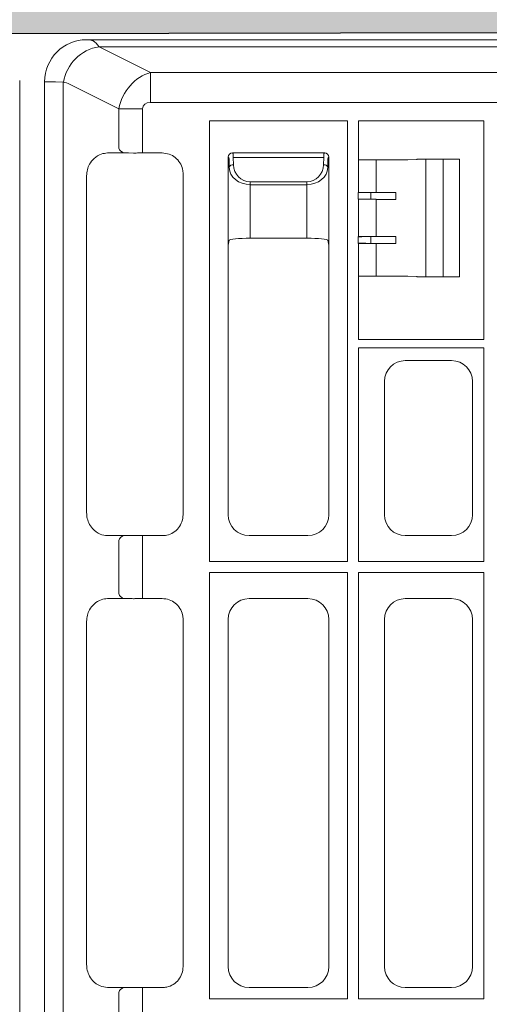
# Model space of a CAD drawing. Units: inches. Extents: x 95 to 119694, y 82 to 10991.
# Drawn here: x 14180 to 14292, y 4104 to 4338 of the extents above; entities that cross this region are included whole.
import ezdxf

# ---------------------------------------------------------------- set-up
doc = ezdxf.new("R2010")
doc.units = ezdxf.units.IN
doc.header["$MEASUREMENT"] = 0
doc.layers.get('0').update_dxf_attribs({"lineweight": 0})
for name, color, linetype, lineweight in [('ACO STORM-BRIXX', 7, 'Continuous', 15), ('Hatch Lines', 7, 'Continuous', 25), ('Hatching', 7, 'Continuous', 0)]:
    doc.layers.add(name, color=color, linetype=linetype, lineweight=lineweight)
doc.styles.add('_TCW_TXTSTY_1', font='verdana.ttf', dxfattribs={"height": 92.307693})

# ---------------------------------------------------------------- blocks, each defined once
blk = doc.blocks.new('panel')
at = {"layer": 'ACO STORM-BRIXX'}
for p, q in [((-286, 453.5), (286, 453.5)), ((-284.47, 453.24), (-285.34, 453.5)), ((-270.75, 445.71), (-283.02, 451.84)), ((-283.02, 451.84), (283.02, 451.84)), ((-270.75, 445.71), (-270.75, 438.56)), ((270.75, 445.71), (-270.75, 445.71)), ((-296, 443.5), (-296, -443.5)), ((-293.41, 443.43), (-291.55, 443.37)), ((-291.55, 443.37), (-291.55, -443.37)), ((-290.09, 442.9), (-278.34, 437.03)), ((296, 443.5), (296, -443.5)), ((-278.34, 437.03), (-272.69, 437.03)), ((-278.34, 437.03), (-278.34, 428.15)), ((-272.69, 428.09), (-272.69, 437.03)), ((-270.75, 438.56), (270.75, 438.56)), ((-256.7, 329.05), (-256.7, 434.2)), ((-256.7, 434.2), (-223.8, 434.2)), ((-223.8, 329.05), (-223.8, 434.2)), ((-218.32, 434.2), (-221.2, 434.2)), ((-221.2, 434.2), (-221.2, 424.87)), ((-209.46, 434.2), (-218.32, 434.2)), ((-207.29, 434.2), (-209.46, 434.2)), ((-191.3, 434.2), (-207.26, 434.2)), ((-191.3, 382), (-191.3, 434.2)), ((-272.69, 428.09), (-272.69, 426.5)), ((-275.99, 426.5), (-281.02, 426.5)), ((-277.41, 426.66), (-277.3, 426.5)), ((-274.82, 426.47), (-275.99, 426.5)), ((-267.98, 426.5), (-273.17, 426.5)), ((-252.25, 404.5), (-252.25, 425.5)), ((-252.25, 425.5), (-252.06, 425.31)), ((-251.25, 426.5), (-229.25, 426.5)), ((-251.06, 426.31), (-251.25, 426.5)), ((-251.03, 425.39), (-229.47, 425.39)), ((-251, 423.71), (-251.03, 425.39)), ((-229.47, 425.39), (-229.5, 423.71)), ((-229.25, 426.5), (-229.44, 426.31)), ((-228.44, 425.31), (-228.25, 425.5)), ((-228.25, 425.5), (-228.25, 404.5)), ((-207.29, 424.95), (-207.19, 425)), ((-197.11, 425), (-207.19, 425)), ((-205.16, 397), (-205.16, 425)), ((-201, 397), (-201, 425)), ((-197.11, 425), (-197.11, 397)), ((-252.03, 424.7), (-252, 423.01)), ((-228.5, 423.01), (-228.47, 424.7)), ((-221.22, 424.85), (-221.2, 424.87)), ((-221.22, 417.05), (-221.22, 424.85)), ((-216.98, 417.05), (-216.98, 424.87)), ((-209.46, 424.9), (-207.29, 424.95)), ((-286, 421.06), (-286, 340.69)), ((-263, 340.23), (-263, 421.52)), ((-233.5, 419.64), (-247, 419.64)), ((-247, 418.94), (-247, 419.64)), ((-247, 406.16), (-247, 418.94)), ((-247, 418.94), (-233.5, 418.94)), ((-233.5, 418.94), (-233.5, 419.64)), ((-233.5, 418.94), (-233.5, 406.16)), ((-221.22, 417.05), (-221.25, 417.03)), ((-221.25, 417.03), (-221.25, 415.47)), ((-216.98, 417.05), (-221.22, 417.05)), ((-218.21, 415.45), (-218.21, 417.05)), ((-212.27, 415.44), (-212.27, 417.06)), ((-221.22, 415.45), (-221.25, 415.47)), ((-221.22, 406.55), (-221.22, 415.45)), ((-216.98, 415.45), (-221.22, 415.45)), ((-216.98, 406.55), (-216.98, 415.45)), ((-221.25, 406.53), (-221.22, 406.55)), ((-221.25, 406.53), (-221.25, 404.97)), ((-221.22, 406.55), (-216.98, 406.55)), ((-212.27, 406.56), (-218.21, 406.55)), ((-218.21, 404.95), (-218.21, 406.55)), ((-212.27, 406.56), (-212.27, 404.94)), ((-252, 405.73), (-252.25, 404.5)), ((-252.25, 340.23), (-252.25, 404.5)), ((-233.5, 406.16), (-247, 406.16)), ((-228.25, 404.5), (-228.5, 405.73)), ((-228.25, 404.5), (-228.25, 340.23)), ((-221.25, 404.97), (-221.22, 404.95)), ((-221.22, 397.15), (-221.22, 404.95)), ((-221.22, 404.95), (-216.98, 404.95)), ((-212.27, 404.94), (-218.21, 404.95)), ((-216.98, 397.13), (-216.98, 404.95)), ((-221.22, 397.15), (-221.2, 397.13)), ((-221.2, 397.13), (-221.2, 382)), ((-209.46, 397.1), (-207.29, 397.05)), ((-207.29, 397.05), (-207.19, 397)), ((-197.11, 397), (-207.19, 397)), ((-218.32, 382), (-221.2, 382)), ((-209.46, 382), (-218.32, 382)), ((-207.29, 382), (-209.46, 382)), ((-207.26, 382), (-207.29, 382)), ((-207.26, 382), (-191.3, 382)), ((-221.2, 329.05), (-221.2, 380)), ((-191.3, 380), (-221.2, 380)), ((-191.3, 380), (-191.3, 329.05)), ((-198.98, 377), (-210.02, 377)), ((-215, 372.02), (-215, 340.23)), ((-194, 340.23), (-194, 372.02)), ((-281.02, 335.25), (-275.99, 335.25)), ((-278.34, 333.6), (-278.34, 321.9)), ((-277.41, 335.09), (-277.29, 335.25)), ((-275.99, 335.25), (-274.82, 335.28)), ((-273.17, 335.25), (-267.98, 335.25)), ((-272.69, 333.66), (-272.69, 335.25)), ((-272.69, 321.84), (-272.69, 333.66)), ((-233.23, 335.25), (-247.27, 335.25)), ((-210.02, 335.25), (-198.98, 335.25)), ((-256.7, 329.05), (-223.8, 329.05)), ((-221.2, 329.05), (-191.3, 329.05)), ((-256.7, 224.8), (-256.7, 326.45)), ((-256.7, 326.45), (-223.8, 326.45)), ((-223.8, 224.8), (-223.8, 326.45)), ((-221.2, 224.8), (-221.2, 326.45)), ((-221.2, 326.45), (-191.3, 326.45)), ((-191.3, 326.45), (-191.3, 224.8)), ((-272.69, 321.84), (-272.69, 320.35)), ((-275.99, 320.25), (-281.02, 320.25)), ((-267.98, 320.25), (-273.17, 320.25)), ((-247.27, 320.25), (-233.23, 320.25)), ((-198.98, 320.25), (-210.02, 320.25)), ((-286, 314.81), (-286, 232.94)), ((-263, 232.48), (-263, 315.27)), ((-252.25, 232.48), (-252.25, 315.27)), ((-228.25, 315.27), (-228.25, 232.48)), ((-215, 315.27), (-215, 232.48)), ((-194, 232.48), (-194, 315.27)), ((-281.02, 227.5), (-275.99, 227.5)), ((-278.34, 225.85), (-278.34, 221.15)), ((-277.41, 227.34), (-277.31, 227.5)), ((-275.99, 227.5), (-274.82, 227.53)), ((-273.17, 227.5), (-267.98, 227.5)), ((-272.69, 225.91), (-272.69, 227.5)), ((-272.69, 221.09), (-272.69, 225.91)), ((-233.23, 227.5), (-247.27, 227.5)), ((-210.02, 227.5), (-198.98, 227.5)), ((-256.7, 224.8), (-223.8, 224.8)), ((-221.2, 224.8), (-191.3, 224.8))]:
    blk.add_line(p, q, dxfattribs=at)
for centre, radius, start, end in [((-286, 443.5), 10, 90.0005, 179.9995), ((-281.34, 441.63), 10.35, 99.3141, 170.3425), ((-292.32, 438.43), 5, 63.4349, 81.04), ((-276.94, 427.99), 1.41, 173.6274, 250.3854), ((-251.12, 422.81), 0.904, 82.4852, 167.0944), ((-229.38, 422.81), 0.904, 12.9047, 97.5149), ((-276.94, 333.76), 1.41, 109.6159, 186.3724), ((-276.94, 321.74), 1.41, 173.6289, 250.3829), ((-276.94, 226.01), 1.41, 109.6161, 186.3721)]:
    blk.add_arc(centre, radius, start, end, dxfattribs=at)
for centre, major_axis, ratio, start_param, end_param in [((-285.25, 438.43), (0, -15), 0.333333, 2.677945, 2.98521), ((-269.86, 436.32), (4.47, 8.94), 0.833333, 0.643501, 1.892547), ((-280.94, 443.44), (15, 0), 0.001454, -3.137229, -2.552359), ((-269.86, 436.32), (2.68, -1.34), 0.666667, 2.214297, 3.463343), ((-251.25, 425.5), (0.707, 0.707), 0.99848, 0.789196, 2.352396), ((-251, 425.25), (1.18, -0.57), 0.73033, -2.807481, -2.803835), ((-252.06, 423.31), (0, -2), 0.017455, 2.338741, 3.124139), ((-251, 425.25), (0.57, -1.18), 0.73033, 2.803835, 2.807481), ((-251.06, 423.31), (0, -3), 0.011637, 2.338741, 3.124139), ((-229.44, 423.31), (0, -3), 0.011637, 3.159046, 3.944444), ((-229.25, 425.5), (0.707, -0.707), 0.99848, 0.789196, 2.352396), ((-229.5, 425.25), (0.57, 1.18), 0.73033, 0.334112, 0.337758), ((-228.44, 423.31), (0, -2), 0.017455, 3.159046, 3.944444), ((-229.5, 425.25), (1.18, 0.57), 0.73033, -0.337758, -0.334112), ((-247, 423.09), (5, 0), 0.828424, -3.124139, -1.570796), ((-247, 423.78), (0, -4.14), 0.965689, -1.553343, 0), ((-233.5, 423.78), (0, -4.14), 0.965689, 0, 1.553343), ((-233.5, 423.09), (5, 0), 0.828424, -1.570796, -0.017453), ((-218.21, 424.88), (3, 0), 0.004363, -3.048229, -1.553188), ((-218.32, 424.9), (9, 0), 0.004363, -1.553188, -0.174533), ((-216.98, 417.11), (12, 0), 0.004363, -1.570796, -1.167802), ((-216.98, 415.39), (12, 0), 0.004363, 1.167802, 1.570796), ((-216.25, 406.53), (5, 0), 0.004363, 1.973791, 3.137229), ((-216.98, 406.61), (12, 0), 0.004363, -1.570796, -1.167802), ((-247, 405.72), (5, 0), 0.087489, 1.570796, 3.124139), ((-233.5, 405.72), (5, 0), 0.087489, 0.017453, 1.570796), ((-216.25, 404.97), (5, 0), 0.004363, -3.137229, -1.973791), ((-216.98, 404.89), (12, 0), 0.004363, 1.167802, 1.570796), ((-218.21, 397.12), (3, 0), 0.004363, 1.553188, 3.048229), ((-218.32, 397.1), (9, 0), 0.004363, 0.174533, 1.553188), ((-209.98, 371.98), (3.56, -3.56), 0.992433, 2.359993, 3.923193), ((-199.02, 371.98), (3.56, 3.56), 0.992433, -0.7816, 0.7816), ((-247.23, 340.27), (3.56, 3.56), 0.992433, 2.359993, 3.923193), ((-233.27, 340.27), (3.56, -3.56), 0.992433, -0.7816, 0.7816), ((-209.98, 340.27), (3.56, 3.56), 0.992433, 2.359993, 3.923193), ((-199.02, 340.27), (3.56, -3.56), 0.992433, -0.7816, 0.7816), ((-247.23, 315.23), (3.56, -3.56), 0.992433, 2.359993, 3.923193), ((-233.27, 315.23), (3.56, 3.56), 0.992433, -0.7816, 0.7816), ((-209.98, 315.23), (3.56, -3.56), 0.992433, 2.359993, 3.923193), ((-199.02, 315.23), (3.56, 3.56), 0.992433, -0.7816, 0.7816), ((-247.23, 232.52), (3.56, 3.56), 0.992433, 2.359993, 3.923193), ((-233.27, 232.52), (3.56, -3.56), 0.992433, -0.7816, 0.7816), ((-209.98, 232.52), (3.56, 3.56), 0.992433, 2.359993, 3.923193), ((-199.02, 232.52), (3.56, -3.56), 0.992433, -0.7816, 0.7816)]:
    blk.add_ellipse(centre, major_axis=major_axis, ratio=ratio, start_param=start_param, end_param=end_param, dxfattribs=at)
for points, knots in [([(-286, 421.06), (-285.96, 421.56), (-285.88, 422.54), (-285.25, 424.01), (-284.16, 425.39), (-282.65, 426.33), (-281.52, 426.45), (-281.02, 426.5)], [0, 0, 0, 0, 0.15102, 0.301251, 0.513069, 0.78179, 1, 1, 1, 1]), ([(-273.17, 426.5), (-273.62, 426.5), (-274.19, 426.49), (-274.71, 426.47), (-274.82, 426.47)], [0, 0, 0, 0, 0.786555, 1, 1, 1, 1]), ([(-267.98, 426.5), (-267.42, 426.45), (-266.3, 426.34), (-264.8, 425.48), (-263.68, 424.21), (-263.08, 422.81), (-263.02, 421.89), (-263, 421.52)], [0, 0, 0, 0, 0.215087, 0.430214, 0.644448, 0.858303, 1, 1, 1, 1]), ([(-281.02, 335.25), (-281.62, 335.32), (-282.89, 335.48), (-284.46, 336.64), (-285.48, 338.17), (-285.94, 339.53), (-285.98, 340.36), (-286, 340.69)], [0, 0, 0, 0, 0.2589509, 0.5530484, 0.7444403, 0.8995529, 1, 1, 1, 1]), ([(-263, 340.23), (-263.05, 339.67), (-263.16, 338.55), (-264.02, 337.05), (-265.29, 335.93), (-266.69, 335.33), (-267.61, 335.27), (-267.98, 335.25)], [0, 0, 0, 0, 0.215087, 0.430214, 0.644448, 0.858303, 1, 1, 1, 1]), ([(-274.82, 335.28), (-274.4, 335.27), (-273.86, 335.25), (-273.29, 335.25), (-273.17, 335.25)], [0, 0, 0, 0, 0.786548, 1, 1, 1, 1]), ([(-286, 314.81), (-285.96, 315.31), (-285.88, 316.29), (-285.25, 317.76), (-284.16, 319.14), (-282.65, 320.08), (-281.52, 320.2), (-281.02, 320.25)], [0, 0, 0, 0, 0.151023, 0.301252, 0.513069, 0.78179, 1, 1, 1, 1]), ([(-273.17, 320.25), (-273.62, 320.25), (-274.19, 320.24), (-274.71, 320.22), (-274.82, 320.22)], [0, 0, 0, 0, 0.786555, 1, 1, 1, 1]), ([(-267.98, 320.25), (-267.42, 320.2), (-266.3, 320.09), (-264.8, 319.23), (-263.68, 317.96), (-263.08, 316.56), (-263.02, 315.64), (-263, 315.27)], [0, 0, 0, 0, 0.215087, 0.430214, 0.644445, 0.858304, 1, 1, 1, 1]), ([(-281.02, 227.5), (-281.62, 227.57), (-282.89, 227.73), (-284.46, 228.89), (-285.48, 230.42), (-285.94, 231.78), (-285.98, 232.61), (-286, 232.94)], [0, 0, 0, 0, 0.258951, 0.553049, 0.744439, 0.899553, 1, 1, 1, 1]), ([(-263, 232.48), (-263.05, 231.92), (-263.16, 230.8), (-264.02, 229.3), (-265.29, 228.18), (-266.69, 227.58), (-267.61, 227.52), (-267.98, 227.5)], [0, 0, 0, 0, 0.215087, 0.430214, 0.644449, 0.858303, 1, 1, 1, 1]), ([(-274.82, 227.53), (-274.4, 227.52), (-273.86, 227.5), (-273.29, 227.5), (-273.17, 227.5)], [0, 0, 0, 0, 0.786548, 1, 1, 1, 1])]:
    blk.add_open_spline(points, degree=3, knots=knots, dxfattribs=at)
blk.add_open_spline([(-274.82, 320.22), (-275.26, 320.24), (-275.65, 320.25), (-275.99, 320.25)], degree=3, dxfattribs=at)

msp = doc.modelspace()

# ---------------------------------------------------------------- hatches: boundary and pattern name
at = {"layer": 'Hatching', "transparency": 33554687}
h = msp.add_hatch(dxfattribs=at)
h.set_pattern_fill('GRAVEL', color=256, scale=6)
h.set_pattern_definition([(228.0128, (15493.083, 7026.091), (-1219.2, -1371.6), [20.5033, -2029.829]), (184.96974, (15479.367, 7010.8515), (1828.799999, 152.400009), [35.1843, -3483.243]), (132.51045, (15444.315, 7007.803), (1524, -1676.4), [24.809, -2456.0834]), (267.2737, (15384.879, 6969.7035), (152.4, 3048), [32.0403, -3171.9862]), (292.83365, (15383.355, 6937.6995), (-762, 1828.8), [31.418, -3110.3885]), (357.2737, (15395.547, 6908.7435), (-3048, 152.4), [32.0403, -3171.9862]), (37.69424, (15427.551, 6907.2195), (-1981.2, -1524), [42.3716, -4194.787]), (72.25533, (15461.079, 6933.1275), (1066.8, 3352.8), [40.0032, -3960.3154]), (121.42957, (15473.271, 6971.2275), (-1219.2, 1981.2), [32.1488, -3182.7327]), (175.23636, (15456.507, 6998.66), (1676.4, -152.4), [36.703, -1798.436]), (222.39744, (15419.931, 7001.7075), (-1828.8, -1676.4), [47.4647, -4699.0064]), (138.81407, (15535.755, 6968.18), (-1066.8, 914.4), [16.2003, -1603.834]), (171.46923, (15523.563, 6978.8475), (1981.2, -304.8), [30.821, -3051.2783]), (225, (15493.08, 6983.42), (-2e-14, -152.4), [21.5526, -193.9736]), (203.1986, (15482.415, 7001.707), (762, 304.8), [11.6065, -1149.0373]), (291.8014, (15471.747, 6997.135), (-152.4, 457.2), [16.414, -804.285]), (30.9638, (15477.843, 6981.895), (457.2, 304.8), [26.659, -861.978]), (161.565, (15500.703, 6995.61), (304.8, -152.4), [19.277, -462.654]), (16.38954, (15383.355, 6997.1355), (1524, 457.2), [27.0053, -2673.5296]), (70.34618, (15409.263, 7004.755), (-609.6, -1676.4), [22.656, -2242.933]), (293.1986, (15500.703, 7026.091), (-304.8, 762), [23.213, -1137.431]), (343.61046, (15509.847, 7004.7555), (-1524, 457.2), [27.0053, -2673.5296]), (339.44395, (15383.355, 6902.647), (-762, 304.8), [26.042, -1276.064]), (294.77514, (15407.739, 6893.503), (-762, 1676.4), [21.8203, -2160.2156]), (66.8014, (15502.227, 6873.691), (304.8, 762), [23.213, -1137.431]), (17.35402, (15511.371, 6895.027), (-1981.2, -609.6), [25.547, -2529.1426]), (69.44395, (15427.551, 6873.691), (-304.8, -762), [13.021, -1289.085]), (101.3099, (15493.083, 6873.69), (-152.4, 609.6), [7.771, -769.3197]), (165.9638, (15491.56, 6881.31), (457.2, -152.4), [31.418, -596.943]), (186.009, (15461.079, 6888.9315), (1524, 152.4), [29.116, -2882.482]), (303.69, (15477.843, 6968.18), (-152.4, 304.8), [21.9794, -527.5066]), (353.15723, (15490.035, 6949.8915), (2590.8, -304.8), [38.3734, -3798.9605]), (60.9454, (15528.135, 6945.32), (-609.6, -1066.8), [15.6905, -1553.3635]), (90, (15535.76, 6959.04), (-152.4, 152.4), [9.144, -143.256]), (120.25644, (15458.031, 6893.503), (609.6, -1066.8), [21.172, -2096.0364]), (48.0128, (15447.363, 6911.791), (1219.2, 1371.6), [41.0066, -2009.3257]), (0, (15474.8, 6942.27), (152.4, 152.4), [39.624, -112.776]), (325.30485, (15514.419, 6942.271), (1524, -1066.8), [24.0966, -2385.559]), (254.0546, (15534.231, 6928.555), (-152.4, -609.6), [22.19, -1087.299]), (207.64598, (15528.135, 6907.2195), (-2895.6, -1524), [36.1287, -3576.748]), (175.42608, (15496.131, 6890.4555), (-1981.2, 152.4), [38.2218, -3783.9508])])
h.paths.add_polyline_path([(13510.30771, 4357.05809), (13614.33848, 4357.05809), (13614.13607, 4333.86556), (16584.16125, 4339.90939), (16584.16125, 4337.15453), (17158.56046, 4337.15453), (17158.38692, 4357.03802), (17276.03326, 4358.30962), (17276.03326, 4505.85963), (13510.30771, 4505.85963)])

# ---------------------------------------------------------------- linework, layer by layer
at = {"layer": 'Hatch Lines'}
msp.add_lwpolyline([(13510.30771, 4505.85963), (17276.03326, 4505.85963), (17276.03326, 4358.30962), (17158.38692, 4357.03802), (17158.56046, 4337.15453), (16584.16125, 4337.15453), (16584.16125, 4339.90939), (13614.13607, 4333.86556), (13614.33848, 4357.05809), (13510.30771, 4357.05809)], close=True, dxfattribs=at)

# ---------------------------------------------------------------- block references
at = {"layer": 'ACO STORM-BRIXX'}
for p in [(13884.43356, 3880.36555), (14482.385, 3880.10992)]:
    msp.add_blockref('panel', p, dxfattribs=at)

# ---------------------------------------------------------------- texts
at = {"linetype": 'Continuous', "insert": (9825.97751, 4212.1847), "char_height": 92.3076923, "attachment_point": 1, "style": '_TCW_TXTSTY_1'}
msp.add_mtext_dynamic_manual_height_columns('\\pi789.62537;Detention Inlet\\P\\pi100.82029;(location based on usage)', width=1735.2677765, gutter_width=1, heights=[0], dxfattribs=at)

doc.saveas('drawing.dxf')
